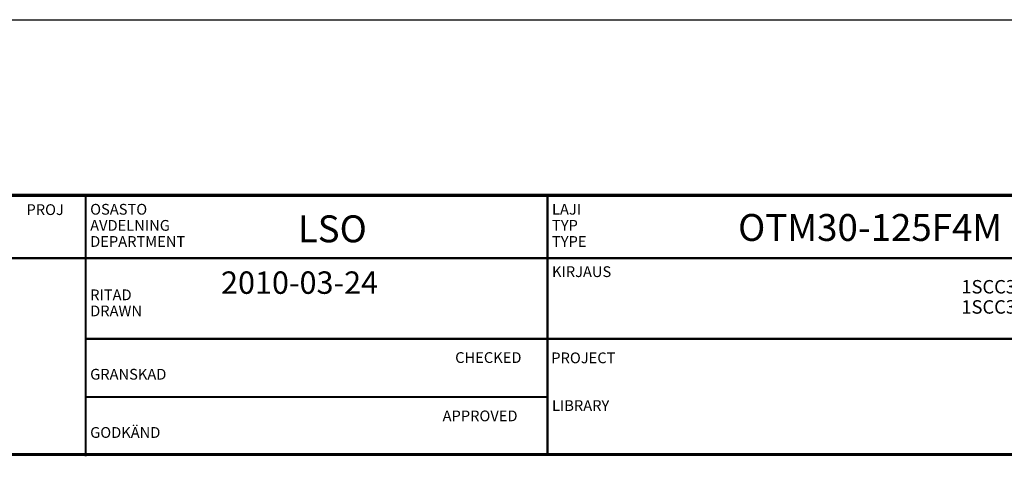
# Model space of a CAD drawing. Extents: x 89 to 659, y 0 to 387.
# Drawn here: x 326 to 546, y 0 to 98 of the extents above; entities that cross this region are included whole.
import ezdxf

# ---------------------------------------------------------------- set-up
doc = ezdxf.new("R2010")
doc.units = 0
doc.layers.add('1', color=7, linetype='CONTINUOUS')
doc.layers.add('3', color=7, linetype='CONTINUOUS')
doc.styles.get("Standard").update_dxf_attribs({"font": 'monotxt.shx'})

# ---------------------------------------------------------------- blocks, each defined once
blk = doc.blocks.new('*TX74')
at = {"layer": '3', "color": 1, "linetype": 'CONTINUOUS'}
for s, p in [('1SCC301946F0001', (0, 0)), ('1SCC301947F0001', (0, -4.5))]:
    blk.add_text(s, height=3, dxfattribs=at).set_placement(p)

msp = doc.modelspace()

# ---------------------------------------------------------------- linework, layer by layer
at = {"color": 3, "linetype": 'CONTINUOUS'}
msp.add_line((240.25954, 97.83295), (558.78544, 97.83295), dxfattribs=at)
at = {"layer": '1', "color": 40, "linetype": 'CONTINUOUS'}
for points, const_width in [([(234.08075, 58.6412), (592.0648, 58.6412)], 0.7), ([(341.07971, 0.45593), (341.07971, 58.6412)], 0.5), ([(444.0662, 0.85154), (444.0662, 58.6412)], 0.5), ([(234.26548, 44.64954), (592.0648, 44.64954)], 0.5), ([(341.07971, 26.64421), (592.0648, 26.64421)], 0.5), ([(341.07971, 13.6558), (444.0662, 13.6558)], 0.5), ([(592.0648, 0.85154), (234.08075, 0.85154)], 0.7)]:
    msp.add_lwpolyline(points, dxfattribs=dict(at, const_width=const_width))

# ---------------------------------------------------------------- block references
at = {"layer": '3'}
msp.add_blockref('*TX74', (536.34363, 36.75152), dxfattribs=at)

# ---------------------------------------------------------------- texts
at = {"layer": '1', "color": 40, "linetype": 'CONTINUOUS', "width": 1}
for s, p in [('PROJ', (327.87984, 54.25867)), ('OSASTO', (342.08297, 54.33827)), ('LAJI', (445.06946, 54.33827)), ('AVDELNING', (342.08297, 50.74754)), ('TYP', (445.06946, 50.74754)), ('DEPARTMENT', (342.08297, 47.1574)), ('TYPE', (445.06946, 47.1574)), ('KIRJAUS', (445.06946, 40.41897)), ('RITAD', (342.08297, 35.25067)), ('DRAWN', (342.08297, 31.66054)), ('CHECKED', (423.47401, 21.259)), ('PROJECT', (444.9102, 21.19482)), ('GRANSKAD', (342.08297, 17.5364)), ('LIBRARY', (445.06946, 10.54625)), ('APPROVED', (420.67567, 8.24387)), ('GODKÄND', (342.08297, 4.54741))]:
    msp.add_text(s, height=2.399759, dxfattribs=at).set_placement(p)
at = {"layer": '1', "color": 40, "linetype": 'CONTINUOUS'}
for s, height, p in [('LSO', 6, (388.3848, 48.17594)), ('2010-03-24', 5, (371.2648, 36.67594))]:
    msp.add_text(s, height=height, dxfattribs=at).set_placement(p)
at = {"layer": '1', "color": 4, "linetype": 'CONTINUOUS'}
msp.add_text('OTM30-125F4M', height=6, dxfattribs=at).set_placement((486.56397, 48.48204))

doc.saveas('drawing.dxf')
